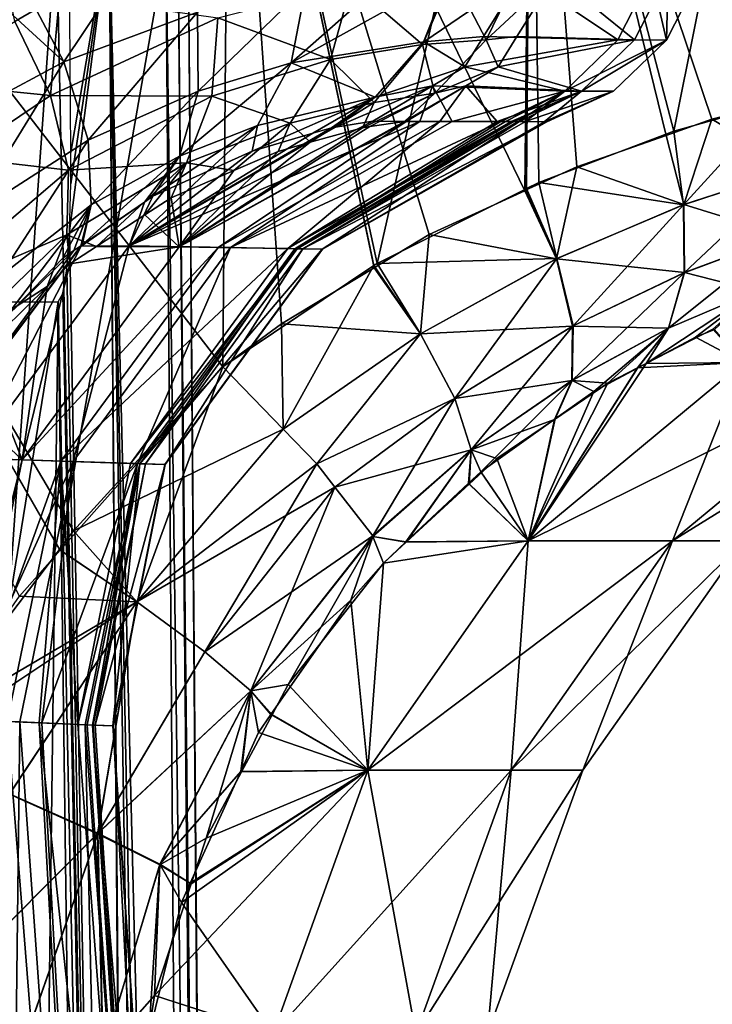
# Model space of a CAD drawing. Units: metres. Extents: x -0.11 to 0.14, y -0.41 to 0.
# Drawn here: x 0.014 to 0.019, y -0.014 to -0.007 of the extents above; entities that cross this region are included whole.
import ezdxf

# ---------------------------------------------------------------- set-up
doc = ezdxf.new("R2010")
doc.units = ezdxf.units.M
doc.layers.add('Object_01', color=8, linetype='CONTINUOUS')
doc.layers.add('Object_02', color=8, linetype='CONTINUOUS')

msp = doc.modelspace()

# ---------------------------------------------------------------- linework, layer by layer
at = {"layer": 'Object_01'}
for points in [[(0.015802, -0.004102, -0.021279), (0.014678, -0.010521, -0.021453), (0.008857, -0.000383, -0.022444)], [(0.008857, -0.000383, -0.022444), (0.014678, -0.010521, -0.021453), (0.014408, -0.010825, -0.021506)], [(0.008857, -0.000383, 0.044444), (0.013787, -0.011684, 0.043617), (0.014673, -0.010516, 0.043456)], [(0.008857, -0.000383, 0.044444), (0.014673, -0.010516, 0.043456), (0.014766, -0.010393, 0.043438)], [(0.014766, -0.010393, 0.043438), (0.015758, -0.009305, 0.043242), (0.008857, -0.000383, 0.044444)], [(0.008857, -0.000383, 0.044444), (0.015758, -0.009305, 0.043242), (0.015802, -0.004102, 0.043279)], [(0.015802, -0.004102, -0.021279), (0.015758, -0.009305, -0.021242), (0.014678, -0.010521, -0.021453)], [(0.016146, -0.00902, -0.021149), (0.015758, -0.009305, -0.021242), (0.015802, -0.004102, -0.021279)], [(0.01676, -0.008633, 0.042952), (0.015802, -0.004102, 0.043279), (0.015758, -0.009305, 0.043242)], [(0.016146, -0.00902, -0.021149), (0.015802, -0.004102, -0.021279), (0.016762, -0.008648, -0.020933)], [(0.017803, -0.004112, -0.020511), (0.017761, -0.008137, -0.020465), (0.015802, -0.004102, -0.021279)], [(0.015802, -0.004102, -0.021279), (0.017761, -0.008137, -0.020465), (0.017128, -0.008428, -0.020805)], [(0.015802, -0.004102, -0.021279), (0.017128, -0.008428, -0.020805), (0.016762, -0.008648, -0.020933)], [(0.016781, -0.008619, 0.042946), (0.015802, -0.004102, 0.043279), (0.01676, -0.008633, 0.042952)], [(0.016781, -0.008619, 0.042946), (0.017803, -0.004112, 0.042511), (0.015802, -0.004102, 0.043279)], [(0.016781, -0.008619, 0.042946), (0.017767, -0.008126, 0.042476), (0.017803, -0.004112, 0.042511)], [(0.017803, -0.004112, -0.020511), (0.017766, -0.008134, -0.020463), (0.017761, -0.008137, -0.020465)], [(0.018106, -0.007978, -0.02028), (0.017766, -0.008134, -0.020463), (0.017803, -0.004112, -0.020511)], [(0.017803, -0.004112, 0.042511), (0.017767, -0.008126, 0.042476), (0.017773, -0.008123, 0.042473)], [(0.017773, -0.008123, 0.042473), (0.017854, -0.008083, 0.042435), (0.017803, -0.004112, 0.042511)], [(0.01943, -0.007554, -0.01913), (0.019003, -0.007663, -0.019594), (0.017803, -0.004112, -0.020511)], [(0.017803, -0.004112, -0.020511), (0.019003, -0.007663, -0.019594), (0.018699, -0.00777, -0.019826)], [(0.017803, -0.004112, -0.020511), (0.018699, -0.00777, -0.019826), (0.018106, -0.007978, -0.02028)], [(0.017803, -0.004112, -0.020511), (0.019479, -0.004116, -0.019174), (0.01943, -0.007554, -0.01913)], [(0.017803, -0.004112, 0.042511), (0.017854, -0.008083, 0.042435), (0.01875, -0.007743, 0.041811)], [(0.017803, -0.004112, 0.042511), (0.01875, -0.007743, 0.041811), (0.019479, -0.004116, 0.041174)], [(0.019479, -0.004116, 0.041174), (0.01875, -0.007743, 0.041811), (0.019437, -0.00755, 0.041136)], [(0.014653, -0.006379, -0.006634), (0.013514, -0.006379, -0.017167), (0.013623, -0.020928, -0.017295)], [(0.015245, -0.035595, -0.003417), (0.014653, -0.006379, -0.006634), (0.013623, -0.020928, -0.017295)], [(0.015003, -0.006379, -0.003399), (0.014653, -0.006379, -0.006634), (0.015245, -0.035595, -0.003417)], [(0.015003, -0.006379, 0.025399), (0.014749, -0.007883, 0.02869), (0.014737, -0.006379, 0.028677)], [(0.01474, -0.008402, 0.028841), (0.014748, -0.008091, 0.028714), (0.015003, -0.006379, 0.025399)], [(0.015231, -0.035591, 0.025416), (0.01474, -0.008402, 0.028841), (0.015003, -0.006379, 0.025399)], [(0.015003, -0.006379, 0.025399), (0.014748, -0.008091, 0.028714), (0.014749, -0.007883, 0.02869)], [(0.015231, -0.035591, 0.025416), (0.015003, -0.006379, 0.025399), (0.015485, -0.035671, 0.021871)], [(0.015485, -0.035671, 0.021871), (0.015003, -0.006379, 0.025399), (0.015737, -0.035752, 0.015333)], [(0.015737, -0.035752, 0.015333), (0.015003, -0.006379, 0.025399), (0.015459, -0.006379, 0.012891)], [(0.015591, -0.035705, 0.00226), (0.015379, -0.006379, 0.006913), (0.015003, -0.006379, -0.003399)], [(0.015591, -0.035705, 0.00226), (0.015003, -0.006379, -0.003399), (0.015245, -0.035595, -0.003417)], [(0.015772, -0.035764, 0.008798), (0.015458, -0.006379, 0.009077), (0.015379, -0.006379, 0.006913)], [(0.015772, -0.035764, 0.008798), (0.015379, -0.006379, 0.006913), (0.015591, -0.035705, 0.00226)], [(0.015528, -0.006379, 0.011), (0.015458, -0.006379, 0.009077), (0.015772, -0.035764, 0.008798)], [(0.015737, -0.035752, 0.015333), (0.015459, -0.006379, 0.012891), (0.01576, -0.03576, 0.011)], [(0.01576, -0.03576, 0.011), (0.015459, -0.006379, 0.012891), (0.015528, -0.006379, 0.011)], [(0.01576, -0.03576, 0.011), (0.015528, -0.006379, 0.011), (0.015772, -0.035764, 0.008798)], [(0.01875, -0.007743, 0.041811), (0.018815, -0.00823, 0.041657), (0.019437, -0.00755, 0.041136)], [(0.018815, -0.00823, 0.041657), (0.019559, -0.007988, 0.040919), (0.019437, -0.00755, 0.041136)], [(0.019558, -0.007989, -0.01892), (0.019003, -0.007663, -0.019594), (0.01943, -0.007554, -0.01913)], [(0.018817, -0.008229, -0.019656), (0.018699, -0.00777, -0.019826), (0.019003, -0.007663, -0.019594)], [(0.018817, -0.008229, -0.019656), (0.019003, -0.007663, -0.019594), (0.019558, -0.007989, -0.01892)], [(0.017854, -0.008083, 0.042435), (0.018815, -0.00823, 0.041657), (0.01875, -0.007743, 0.041811)], [(0.018106, -0.007978, -0.02028), (0.018699, -0.00777, -0.019826), (0.018817, -0.008229, -0.019656)], [(0.017971, -0.008588, -0.020271), (0.017766, -0.008134, -0.020463), (0.018106, -0.007978, -0.02028)], [(0.017971, -0.008588, -0.020271), (0.018106, -0.007978, -0.02028), (0.018817, -0.008229, -0.019656)], [(0.018815, -0.00823, 0.041657), (0.01882, -0.008681, 0.041355), (0.019559, -0.007988, 0.040919)], [(0.019558, -0.007989, -0.01892), (0.019483, -0.008435, -0.018674), (0.018817, -0.008229, -0.019656)], [(0.019559, -0.007988, 0.040919), (0.01882, -0.008681, 0.041355), (0.019483, -0.008435, 0.040673)], [(0.017773, -0.008123, 0.042473), (0.017975, -0.008586, 0.042269), (0.017854, -0.008083, 0.042435)], [(0.017854, -0.008083, 0.042435), (0.017975, -0.008586, 0.042269), (0.018815, -0.00823, 0.041657)], [(0.016781, -0.008619, 0.042946), (0.017975, -0.008586, 0.042269), (0.017767, -0.008126, 0.042476)], [(0.017971, -0.008588, -0.020271), (0.017128, -0.008428, -0.020805), (0.017761, -0.008137, -0.020465)], [(0.017971, -0.008588, -0.020271), (0.017761, -0.008137, -0.020465), (0.017766, -0.008134, -0.020463)], [(0.017767, -0.008126, 0.042476), (0.017975, -0.008586, 0.042269), (0.017773, -0.008123, 0.042473)], [(0.018817, -0.008229, -0.019656), (0.018822, -0.00868, -0.019354), (0.017971, -0.008588, -0.020271)], [(0.017975, -0.008586, 0.042269), (0.018082, -0.009033, 0.04192), (0.018815, -0.00823, 0.041657)], [(0.018815, -0.00823, 0.041657), (0.018082, -0.009033, 0.04192), (0.01882, -0.008681, 0.041355)], [(0.018817, -0.008229, -0.019656), (0.019483, -0.008435, -0.018674), (0.018822, -0.00868, -0.019354)], [(0.014722, -0.008654, 0.029065), (0.01474, -0.008402, 0.028841), (0.015231, -0.035591, 0.025416)], [(0.017069, -0.009085, -0.020738), (0.016762, -0.008648, -0.020933), (0.017128, -0.008428, -0.020805)], [(0.017069, -0.009085, -0.020738), (0.017128, -0.008428, -0.020805), (0.017971, -0.008588, -0.020271)], [(0.01882, -0.008681, 0.041355), (0.018715, -0.009049, 0.040972), (0.019483, -0.008435, 0.040673)], [(0.019483, -0.008435, 0.040673), (0.018715, -0.009049, 0.040972), (0.019298, -0.0088, 0.040361)], [(0.019483, -0.008435, -0.018674), (0.019297, -0.008801, -0.018362), (0.018822, -0.00868, -0.019354)], [(0.016781, -0.008619, 0.042946), (0.01707, -0.009085, 0.042738), (0.017975, -0.008586, 0.042269)], [(0.017971, -0.008588, -0.020271), (0.018079, -0.009034, -0.019922), (0.017069, -0.009085, -0.020738)], [(0.01707, -0.009085, 0.042738), (0.017298, -0.009514, 0.042357), (0.017975, -0.008586, 0.042269)], [(0.017975, -0.008586, 0.042269), (0.017298, -0.009514, 0.042357), (0.018082, -0.009033, 0.04192)], [(0.017971, -0.008588, -0.020271), (0.018822, -0.00868, -0.019354), (0.018079, -0.009034, -0.019922)], [(0.014696, -0.008818, 0.02936), (0.014722, -0.008654, 0.029065), (0.015231, -0.035591, 0.025416)], [(0.015758, -0.009305, 0.043242), (0.016158, -0.009718, 0.042997), (0.01676, -0.008633, 0.042952)], [(0.016146, -0.00902, -0.021149), (0.016762, -0.008648, -0.020933), (0.017069, -0.009085, -0.020738)], [(0.01676, -0.008633, 0.042952), (0.016158, -0.009718, 0.042997), (0.01707, -0.009085, 0.042738)], [(0.01676, -0.008633, 0.042952), (0.01707, -0.009085, 0.042738), (0.016781, -0.008619, 0.042946)], [(0.018082, -0.009033, 0.04192), (0.018076, -0.009395, 0.04147), (0.01882, -0.008681, 0.041355)], [(0.01882, -0.008681, 0.041355), (0.018076, -0.009395, 0.04147), (0.018715, -0.009049, 0.040972)], [(0.018822, -0.00868, -0.019354), (0.018716, -0.009049, -0.01897), (0.018079, -0.009034, -0.019922)], [(0.018822, -0.00868, -0.019354), (0.019297, -0.008801, -0.018362), (0.018716, -0.009049, -0.01897)], [(0.019297, -0.008801, -0.018362), (0.019009, -0.009056, -0.018052), (0.018567, -0.009282, -0.018484)], [(0.019297, -0.008801, -0.018362), (0.018567, -0.009282, -0.018484), (0.018716, -0.009049, -0.01897)], [(0.019298, -0.0088, 0.040361), (0.018715, -0.009049, 0.040972), (0.018568, -0.009282, 0.040484)], [(0.018568, -0.009282, 0.040484), (0.018895, -0.009107, 0.040183), (0.019298, -0.0088, 0.040361)], [(0.019298, -0.0088, 0.040361), (0.018895, -0.009107, 0.040183), (0.019021, -0.009057, 0.040013)], [(0.013532, -0.008874, 0.039189), (0.014665, -0.008874, 0.029693), (0.013583, -0.015522, 0.039248)], [(0.013583, -0.015522, 0.039248), (0.014665, -0.008874, 0.029693), (0.014325, -0.035314, 0.034972)], [(0.014665, -0.008874, 0.029693), (0.015015, -0.035523, 0.028416), (0.014325, -0.035314, 0.034972)], [(0.014696, -0.008818, 0.02936), (0.015231, -0.035591, 0.025416), (0.014665, -0.008874, 0.029693)], [(0.014665, -0.008874, 0.029693), (0.015231, -0.035591, 0.025416), (0.015015, -0.035523, 0.028416)], [(0.015758, -0.009305, -0.021242), (0.016146, -0.00902, -0.021149), (0.016158, -0.009718, -0.020997)], [(0.016158, -0.009718, -0.020997), (0.016146, -0.00902, -0.021149), (0.017069, -0.009085, -0.020738)], [(0.017069, -0.009085, -0.020738), (0.018079, -0.009034, -0.019922), (0.017298, -0.009515, -0.020356)], [(0.017298, -0.009514, 0.042357), (0.017406, -0.009856, 0.041852), (0.018082, -0.009033, 0.04192)], [(0.018079, -0.009034, -0.019922), (0.018073, -0.009396, -0.019472), (0.017298, -0.009515, -0.020356)], [(0.018082, -0.009033, 0.04192), (0.017406, -0.009856, 0.041852), (0.018076, -0.009395, 0.04147)], [(0.018079, -0.009034, -0.019922), (0.018716, -0.009049, -0.01897), (0.018073, -0.009396, -0.019472)], [(0.018716, -0.009049, -0.01897), (0.018313, -0.009412, -0.018732), (0.018073, -0.009396, -0.019472)], [(0.018076, -0.009395, 0.04147), (0.01822, -0.009468, 0.040804), (0.018715, -0.009049, 0.040972)], [(0.018715, -0.009049, 0.040972), (0.01822, -0.009468, 0.040804), (0.018509, -0.009314, 0.040538)], [(0.018716, -0.009049, -0.01897), (0.01851, -0.009311, -0.018539), (0.018313, -0.009412, -0.018732)], [(0.018715, -0.009049, 0.040972), (0.018509, -0.009314, 0.040538), (0.018568, -0.009282, 0.040484)], [(0.018716, -0.009049, -0.01897), (0.018567, -0.009282, -0.018484), (0.01851, -0.009311, -0.018539)], [(0.01921, -0.009275, -0.013679), (0.018567, -0.009282, -0.018484), (0.019009, -0.009056, -0.018052)], [(0.01921, -0.009275, 0.03568), (0.019021, -0.009057, 0.040013), (0.018895, -0.009107, 0.040183)], [(0.016158, -0.009718, 0.042997), (0.016381, -0.009948, 0.04286), (0.01707, -0.009085, 0.042738)], [(0.016158, -0.009718, -0.020997), (0.017069, -0.009085, -0.020738), (0.016381, -0.009948, -0.02086)], [(0.01707, -0.009085, 0.042738), (0.016381, -0.009948, 0.04286), (0.017298, -0.009514, 0.042357)], [(0.017069, -0.009085, -0.020738), (0.017298, -0.009515, -0.020356), (0.016381, -0.009948, -0.02086)], [(0.018895, -0.009107, 0.040183), (0.018568, -0.009282, 0.040484), (0.01921, -0.009275, 0.03568)], [(0.015187, -0.010862, -0.021246), (0.014678, -0.010521, -0.021453), (0.015758, -0.009305, -0.021242)], [(0.015758, -0.009305, 0.043242), (0.014766, -0.010393, 0.043438), (0.016158, -0.009718, 0.042997)], [(0.016158, -0.009718, -0.020997), (0.015187, -0.010862, -0.021246), (0.015758, -0.009305, -0.021242)], [(0.01921, -0.009275, 0.03568), (0.018568, -0.009282, 0.040484), (0.017785, -0.010459, 0.035505)], [(0.01921, -0.009275, 0.03568), (0.017785, -0.010459, 0.035505), (0.020172, -0.009275, 0.025831)], [(0.020172, -0.009275, 0.025831), (0.017785, -0.010459, 0.035505), (0.018741, -0.010459, 0.025727)], [(0.01921, -0.009275, -0.013679), (0.018741, -0.010459, -0.003726), (0.017785, -0.010459, -0.013505)], [(0.01921, -0.009275, -0.013679), (0.017785, -0.010459, -0.013505), (0.01851, -0.009311, -0.018539)], [(0.018568, -0.009282, 0.040484), (0.018509, -0.009314, 0.040538), (0.017785, -0.010459, 0.035505)], [(0.01851, -0.009311, -0.018539), (0.017785, -0.010459, -0.013505), (0.018313, -0.009412, -0.018732)], [(0.017785, -0.010459, 0.035505), (0.018509, -0.009314, 0.040538), (0.01822, -0.009468, 0.040804)], [(0.01851, -0.009311, -0.018539), (0.018567, -0.009282, -0.018484), (0.01921, -0.009275, -0.013679)], [(0.020172, -0.009275, 0.025831), (0.018741, -0.010459, 0.025727), (0.020654, -0.009275, 0.015948)], [(0.020654, -0.009275, 0.015948), (0.018741, -0.010459, 0.025727), (0.019219, -0.010459, 0.015913)], [(0.020172, -0.009275, -0.003831), (0.019219, -0.010459, 0.006087), (0.018741, -0.010459, -0.003726)], [(0.020172, -0.009275, -0.003831), (0.018741, -0.010459, -0.003726), (0.01921, -0.009275, -0.013679)], [(0.017298, -0.009515, -0.020356), (0.018073, -0.009396, -0.019472), (0.017406, -0.009856, -0.019852)], [(0.017406, -0.009856, 0.041852), (0.017469, -0.01, 0.041264), (0.018076, -0.009395, 0.04147)], [(0.018073, -0.009396, -0.019472), (0.017959, -0.009653, -0.018962), (0.017406, -0.009856, -0.019852)], [(0.017469, -0.01, 0.041264), (0.017963, -0.00965, 0.040962), (0.018076, -0.009395, 0.04147)], [(0.018073, -0.009396, -0.019472), (0.018313, -0.009412, -0.018732), (0.017959, -0.009653, -0.018962)], [(0.018076, -0.009395, 0.04147), (0.017963, -0.00965, 0.040962), (0.01822, -0.009468, 0.040804)], [(0.017785, -0.010459, -0.013505), (0.017959, -0.009653, -0.018962), (0.018313, -0.009412, -0.018732)], [(0.016381, -0.009948, 0.04286), (0.0165, -0.010102, 0.042623), (0.017298, -0.009514, 0.042357)], [(0.016381, -0.009948, -0.02086), (0.017298, -0.009515, -0.020356), (0.0165, -0.010102, -0.020623)], [(0.017298, -0.009514, 0.042357), (0.0165, -0.010102, 0.042623), (0.017406, -0.009856, 0.041852)], [(0.016752, -0.010426, -0.020125), (0.0165, -0.010102, -0.020623), (0.017298, -0.009515, -0.020356)], [(0.017298, -0.009515, -0.020356), (0.017406, -0.009856, -0.019852), (0.016752, -0.010426, -0.020125)], [(0.017785, -0.010459, 0.035505), (0.01822, -0.009468, 0.040804), (0.017963, -0.00965, 0.040962)], [(0.017406, -0.009856, -0.019852), (0.017959, -0.009653, -0.018962), (0.017577, -0.009913, -0.01921)], [(0.017963, -0.00965, 0.040962), (0.017469, -0.01, 0.041264), (0.017785, -0.010459, 0.035505)], [(0.017785, -0.010459, -0.013505), (0.017577, -0.009913, -0.01921), (0.017959, -0.009653, -0.018962)], [(0.016158, -0.009718, 0.042997), (0.014766, -0.010393, 0.043438), (0.015187, -0.010862, 0.043246)], [(0.016158, -0.009718, 0.042997), (0.015187, -0.010862, 0.043246), (0.016381, -0.009948, 0.04286)], [(0.016381, -0.009948, -0.02086), (0.015187, -0.010862, -0.021246), (0.016158, -0.009718, -0.020997)], [(0.016752, -0.010426, 0.042125), (0.017406, -0.009856, 0.041852), (0.0165, -0.010102, 0.042623)], [(0.016754, -0.01043, 0.042112), (0.017406, -0.009856, 0.041852), (0.016752, -0.010426, 0.042125)], [(0.016752, -0.010426, -0.020125), (0.017406, -0.009856, -0.019852), (0.016754, -0.01043, -0.020112)], [(0.016754, -0.01043, 0.042112), (0.016973, -0.010466, 0.041456), (0.017406, -0.009856, 0.041852)], [(0.016975, -0.010467, -0.019453), (0.016754, -0.01043, -0.020112), (0.017406, -0.009856, -0.019852)], [(0.016973, -0.010466, 0.041456), (0.017389, -0.010075, 0.041294), (0.017406, -0.009856, 0.041852)], [(0.016975, -0.010467, -0.019453), (0.017406, -0.009856, -0.019852), (0.017392, -0.010083, -0.019285)], [(0.017406, -0.009856, 0.041852), (0.017389, -0.010075, 0.041294), (0.017469, -0.01, 0.041264)], [(0.017406, -0.009856, -0.019852), (0.017577, -0.009913, -0.01921), (0.017392, -0.010083, -0.019285)], [(0.017392, -0.010083, -0.019285), (0.017577, -0.009913, -0.01921), (0.017785, -0.010459, -0.013505)], [(0.016381, -0.009948, 0.04286), (0.015187, -0.010862, 0.043246), (0.0165, -0.010102, 0.042623)], [(0.016381, -0.009948, -0.02086), (0.015638, -0.011194, -0.02083), (0.015187, -0.010862, -0.021246)], [(0.0165, -0.010102, -0.020623), (0.015638, -0.011194, -0.02083), (0.016381, -0.009948, -0.02086)], [(0.017785, -0.010459, 0.035505), (0.017469, -0.01, 0.041264), (0.017389, -0.010075, 0.041294)], [(0.015187, -0.010862, 0.043246), (0.015638, -0.011194, 0.04283), (0.0165, -0.010102, 0.042623)], [(0.015638, -0.011194, 0.04283), (0.016752, -0.010426, 0.042125), (0.0165, -0.010102, 0.042623)], [(0.015944, -0.011452, -0.020258), (0.015638, -0.011194, -0.02083), (0.0165, -0.010102, -0.020623)], [(0.015944, -0.011452, -0.020258), (0.0165, -0.010102, -0.020623), (0.016752, -0.010426, -0.020125)], [(0.017785, -0.010459, 0.035505), (0.017389, -0.010075, 0.041294), (0.016973, -0.010466, 0.041456)], [(0.017785, -0.010459, -0.013505), (0.016975, -0.010467, -0.019453), (0.017392, -0.010083, -0.019285)], [(0.014673, -0.010516, 0.043456), (0.015187, -0.010862, 0.043246), (0.014766, -0.010393, 0.043438)], [(0.015638, -0.011194, 0.04283), (0.015943, -0.011453, 0.042258), (0.016752, -0.010426, 0.042125)], [(0.015943, -0.011453, 0.042258), (0.016754, -0.01043, 0.042112), (0.016752, -0.010426, 0.042125)], [(0.016191, -0.011411, 0.041624), (0.016754, -0.01043, 0.042112), (0.015943, -0.011453, 0.042258)], [(0.016752, -0.010426, -0.020125), (0.016754, -0.01043, -0.020112), (0.015944, -0.011452, -0.020258)], [(0.016754, -0.01043, -0.020112), (0.016608, -0.010851, -0.01957), (0.015944, -0.011452, -0.020258)], [(0.016824, -0.010606, 0.041514), (0.016754, -0.01043, 0.042112), (0.016191, -0.011411, 0.041624)], [(0.016754, -0.01043, -0.020112), (0.016824, -0.010606, -0.019514), (0.016608, -0.010851, -0.01957)], [(0.016824, -0.010606, 0.041514), (0.016973, -0.010466, 0.041456), (0.016754, -0.01043, 0.042112)], [(0.016824, -0.010606, -0.019514), (0.016754, -0.01043, -0.020112), (0.016975, -0.010467, -0.019453)], [(0.017785, -0.010459, 0.035505), (0.016824, -0.010606, 0.041514), (0.016721, -0.011979, 0.035375)], [(0.017785, -0.010459, 0.035505), (0.016721, -0.011979, 0.035375), (0.018741, -0.010459, 0.025727)], [(0.018741, -0.010459, 0.025727), (0.016721, -0.011979, 0.035375), (0.017671, -0.011979, 0.025648)], [(0.017785, -0.010459, -0.013505), (0.017671, -0.011979, -0.003648), (0.016721, -0.011979, -0.013375)], [(0.017785, -0.010459, -0.013505), (0.016721, -0.011979, -0.013375), (0.016824, -0.010606, -0.019514)], [(0.016824, -0.010606, -0.019514), (0.016975, -0.010467, -0.019453), (0.017785, -0.010459, -0.013505)], [(0.016973, -0.010466, 0.041456), (0.016824, -0.010606, 0.041514), (0.017785, -0.010459, 0.035505)], [(0.018741, -0.010459, 0.025727), (0.017671, -0.011979, 0.025648), (0.019219, -0.010459, 0.015913)], [(0.019219, -0.010459, 0.015913), (0.017671, -0.011979, 0.025648), (0.018147, -0.011979, 0.015887)], [(0.018741, -0.010459, -0.003726), (0.018147, -0.011979, 0.006114), (0.017671, -0.011979, -0.003648)], [(0.018741, -0.010459, -0.003726), (0.017671, -0.011979, -0.003648), (0.017785, -0.010459, -0.013505)], [(0.019219, -0.010459, 0.015913), (0.018147, -0.011979, 0.015887), (0.019219, -0.010459, 0.006087)], [(0.019219, -0.010459, 0.006087), (0.018147, -0.011979, 0.015887), (0.018147, -0.011979, 0.006114)], [(0.019219, -0.010459, 0.006087), (0.018147, -0.011979, 0.006114), (0.018741, -0.010459, -0.003726)], [(0.013787, -0.011684, 0.043617), (0.015187, -0.010862, 0.043246), (0.014673, -0.010516, 0.043456)], [(0.015187, -0.010862, -0.021246), (0.014408, -0.010825, -0.021506), (0.014678, -0.010521, -0.021453)], [(0.016824, -0.010606, 0.041514), (0.016191, -0.011411, 0.041624), (0.016721, -0.011979, 0.035375)], [(0.016824, -0.010606, -0.019514), (0.016721, -0.011979, -0.013375), (0.016608, -0.010851, -0.01957)], [(0.013686, -0.011861, -0.021634), (0.014408, -0.010825, -0.021506), (0.015187, -0.010862, -0.021246)], [(0.014343, -0.012135, -0.021392), (0.013686, -0.011861, -0.021634), (0.015187, -0.010862, -0.021246)], [(0.013787, -0.011684, 0.043617), (0.014341, -0.012139, 0.043392), (0.015187, -0.010862, 0.043246)], [(0.014341, -0.012139, 0.043392), (0.014927, -0.012401, 0.042916), (0.015187, -0.010862, 0.043246)], [(0.014343, -0.012135, -0.021392), (0.015187, -0.010862, -0.021246), (0.014929, -0.012397, -0.020915)], [(0.015187, -0.010862, 0.043246), (0.014927, -0.012401, 0.042916), (0.015638, -0.011194, 0.04283)], [(0.014929, -0.012397, -0.020915), (0.015187, -0.010862, -0.021246), (0.015638, -0.011194, -0.02083)], [(0.015944, -0.011452, -0.020258), (0.016608, -0.010851, -0.01957), (0.016077, -0.011611, -0.019615)], [(0.016721, -0.011979, -0.013375), (0.016077, -0.011611, -0.019615), (0.016608, -0.010851, -0.01957)], [(0.014927, -0.012401, 0.042916), (0.015943, -0.011453, 0.042258), (0.015638, -0.011194, 0.04283)], [(0.014929, -0.012397, -0.020915), (0.015638, -0.011194, -0.02083), (0.015944, -0.011452, -0.020258)], [(0.016191, -0.011411, 0.041624), (0.015943, -0.011453, 0.042258), (0.016084, -0.011612, 0.041613)], [(0.016721, -0.011979, 0.035375), (0.016191, -0.011411, 0.041624), (0.016084, -0.011612, 0.041613)], [(0.014927, -0.012401, 0.042916), (0.015339, -0.012606, 0.042261), (0.015943, -0.011453, 0.042258)], [(0.015944, -0.011452, -0.020258), (0.01534, -0.012602, -0.020261), (0.014929, -0.012397, -0.020915)], [(0.015339, -0.012606, 0.042261), (0.015647, -0.01243, 0.041569), (0.015943, -0.011453, 0.042258)], [(0.015944, -0.011452, -0.020258), (0.015878, -0.011987, -0.019598), (0.01534, -0.012602, -0.020261)], [(0.015943, -0.011453, 0.042258), (0.015647, -0.01243, 0.041569), (0.015882, -0.01199, 0.041592)], [(0.015995, -0.011729, -0.019622), (0.015878, -0.011987, -0.019598), (0.015944, -0.011452, -0.020258)], [(0.016084, -0.011612, 0.041613), (0.015943, -0.011453, 0.042258), (0.015882, -0.01199, 0.041592)], [(0.015944, -0.011452, -0.020258), (0.016077, -0.011611, -0.019615), (0.015995, -0.011729, -0.019622)], [(0.016721, -0.011979, 0.035375), (0.016084, -0.011612, 0.041613), (0.015882, -0.01199, 0.041592)], [(0.015995, -0.011729, -0.019622), (0.016077, -0.011611, -0.019615), (0.016721, -0.011979, -0.013375)], [(0.016721, -0.011979, -0.013375), (0.015878, -0.011987, -0.019598), (0.015995, -0.011729, -0.019622)], [(0.015547, -0.012733, 0.04153), (0.015304, -0.013473, 0.041436), (0.016721, -0.011979, 0.035375)], [(0.016721, -0.011979, 0.035375), (0.015304, -0.013473, 0.041436), (0.016091, -0.013728, 0.035298)], [(0.015878, -0.011987, -0.019598), (0.015541, -0.012729, -0.019529), (0.01534, -0.012602, -0.020261)], [(0.015483, -0.012857, -0.019517), (0.015541, -0.012729, -0.019529), (0.016721, -0.011979, -0.013375)], [(0.016721, -0.011979, -0.013375), (0.016091, -0.013728, -0.013298), (0.015483, -0.012857, -0.019517)], [(0.016721, -0.011979, -0.013375), (0.015541, -0.012729, -0.019529), (0.015878, -0.011987, -0.019598)], [(0.015547, -0.012733, 0.04153), (0.016721, -0.011979, 0.035375), (0.015647, -0.01243, 0.041569)], [(0.015647, -0.01243, 0.041569), (0.016721, -0.011979, 0.035375), (0.015882, -0.01199, 0.041592)], [(0.016721, -0.011979, 0.035375), (0.016091, -0.013728, 0.035298), (0.017671, -0.011979, 0.025648)], [(0.017671, -0.011979, 0.025648), (0.016091, -0.013728, 0.035298), (0.017038, -0.013728, 0.025602)], [(0.016721, -0.011979, -0.013375), (0.017038, -0.013728, -0.003602), (0.016091, -0.013728, -0.013298)], [(0.017671, -0.011979, -0.003648), (0.017038, -0.013728, -0.003602), (0.016721, -0.011979, -0.013375)], [(0.017671, -0.011979, 0.025648), (0.017038, -0.013728, 0.025602), (0.018147, -0.011979, 0.015887)], [(0.018147, -0.011979, 0.015887), (0.017038, -0.013728, 0.025602), (0.017513, -0.013728, 0.015871)], [(0.017671, -0.011979, -0.003648), (0.017513, -0.013728, 0.006129), (0.017038, -0.013728, -0.003602)], [(0.018147, -0.011979, 0.015887), (0.017513, -0.013728, 0.015871), (0.018147, -0.011979, 0.006114)], [(0.018147, -0.011979, 0.006114), (0.017513, -0.013728, 0.015871), (0.017513, -0.013728, 0.006129)], [(0.018147, -0.011979, 0.006114), (0.017513, -0.013728, 0.006129), (0.017671, -0.011979, -0.003648)], [(0.014341, -0.012139, 0.043392), (0.01374, -0.013593, 0.043481), (0.014927, -0.012401, 0.042916)], [(0.013741, -0.01359, -0.021481), (0.014343, -0.012135, -0.021392), (0.014929, -0.012397, -0.020915)], [(0.014927, -0.012401, 0.042916), (0.01374, -0.013593, 0.043481), (0.014453, -0.013744, 0.042942)], [(0.013741, -0.01359, -0.021481), (0.014929, -0.012397, -0.020915), (0.014454, -0.013742, -0.020942)], [(0.014927, -0.012401, 0.042916), (0.014453, -0.013744, 0.042942), (0.014962, -0.013861, 0.042202)], [(0.014929, -0.012397, -0.020915), (0.014963, -0.013859, -0.020202), (0.014454, -0.013742, -0.020942)], [(0.014962, -0.013861, 0.042202), (0.015339, -0.012606, 0.042261), (0.014927, -0.012401, 0.042916)], [(0.014929, -0.012397, -0.020915), (0.01534, -0.012602, -0.020261), (0.014963, -0.013859, -0.020202)], [(0.015339, -0.012606, 0.042261), (0.015547, -0.012733, 0.04153), (0.015647, -0.01243, 0.041569)], [(0.014962, -0.013861, 0.042202), (0.015304, -0.013473, 0.041436), (0.015339, -0.012606, 0.042261)], [(0.01534, -0.012602, -0.020261), (0.015266, -0.013733, -0.019405), (0.014963, -0.013859, -0.020202)], [(0.01534, -0.012602, -0.020261), (0.015483, -0.012857, -0.019517), (0.015266, -0.013733, -0.019405)], [(0.015304, -0.013473, 0.041436), (0.015547, -0.012733, 0.04153), (0.015339, -0.012606, 0.042261)], [(0.015541, -0.012729, -0.019529), (0.015483, -0.012857, -0.019517), (0.01534, -0.012602, -0.020261)], [(0.015483, -0.012857, -0.019517), (0.016091, -0.013728, -0.013298), (0.015266, -0.013733, -0.019405)], [(0.015265, -0.013731, 0.041409), (0.015304, -0.013473, 0.041436), (0.014962, -0.013861, 0.042202)], [(0.015304, -0.013473, 0.041436), (0.015265, -0.013731, 0.041409), (0.016091, -0.013728, 0.035298)]]:
    msp.add_3dface(points, dxfattribs=at)
at = {"layer": 'Object_02'}
for points in [[(0.01297, -0.000004, -0.809287), (0.014674, -0.00684, -0.808084), (0.014378, -0.007015, -0.808313)], [(0.014423, -0.006755, -0.75637), (0.014703, -0.007283, -0.756623), (0.015246, -0.006469, -0.756919)], [(0.015246, -0.006469, -0.756919), (0.014703, -0.007283, -0.756623), (0.015589, -0.006954, -0.757321)], [(0.016211, -0.007289, -0.758367), (0.017092, -0.00715, -0.759924), (0.017288, -0.006689, -0.759797)], [(0.017288, -0.006689, -0.759797), (0.016871, -0.006708, -0.758937), (0.016211, -0.007289, -0.758367)], [(0.016211, -0.007289, -0.758367), (0.016871, -0.006708, -0.758937), (0.016308, -0.006782, -0.758103)], [(0.017082, -0.007167, -0.804182), (0.016612, -0.006762, -0.805644), (0.017274, -0.00669, -0.804318)], [(0.017082, -0.007167, -0.804182), (0.017274, -0.00669, -0.804318), (0.017506, -0.007137, -0.802887)], [(0.017739, -0.006708, -0.761593), (0.017288, -0.006689, -0.759797), (0.017092, -0.00715, -0.759924)], [(0.017739, -0.006708, -0.761593), (0.017092, -0.00715, -0.759924), (0.017487, -0.007114, -0.761622)], [(0.017506, -0.007137, -0.802887), (0.017274, -0.00669, -0.804318), (0.017721, -0.006689, -0.802961)], [(0.018378, -0.007137, -0.771581), (0.017739, -0.006708, -0.761593), (0.017487, -0.007114, -0.761622)], [(0.017506, -0.007137, -0.802887), (0.017721, -0.006689, -0.802961), (0.017962, -0.006709, -0.801566)], [(0.017962, -0.006709, -0.801566), (0.017709, -0.007115, -0.801541), (0.017506, -0.007137, -0.802887)], [(0.018489, -0.007137, -0.791572), (0.017709, -0.007115, -0.801541), (0.017962, -0.006709, -0.801566)], [(0.018378, -0.007137, -0.771581), (0.018601, -0.006702, -0.771568), (0.017739, -0.006708, -0.761593)], [(0.018712, -0.006702, -0.791583), (0.018489, -0.007137, -0.791572), (0.017962, -0.006709, -0.801566)], [(0.018701, -0.007138, -0.781575), (0.018601, -0.006702, -0.771568), (0.018378, -0.007137, -0.771581)], [(0.018701, -0.007138, -0.781575), (0.018489, -0.007137, -0.791572), (0.018712, -0.006702, -0.791583)], [(0.018701, -0.007138, -0.781575), (0.018924, -0.006703, -0.781574), (0.018601, -0.006702, -0.771568)], [(0.018712, -0.006702, -0.791583), (0.018924, -0.006703, -0.781574), (0.018701, -0.007138, -0.781575)], [(0.014208, -0.00683, -0.756226), (0.014703, -0.007283, -0.756623), (0.014423, -0.006755, -0.75637)], [(0.015595, -0.007476, -0.757667), (0.016308, -0.006782, -0.758103), (0.015589, -0.006954, -0.757321)], [(0.016211, -0.007289, -0.758367), (0.016308, -0.006782, -0.758103), (0.015595, -0.007476, -0.757667)], [(0.016472, -0.007268, -0.805428), (0.015724, -0.006991, -0.806901), (0.016612, -0.006762, -0.805644)], [(0.016472, -0.007268, -0.805428), (0.016612, -0.006762, -0.805644), (0.017082, -0.007167, -0.804182)], [(0.014208, -0.00683, -0.756226), (0.013696, -0.007822, -0.756072), (0.014703, -0.007283, -0.756623)], [(0.014613, -0.007506, -0.808041), (0.014378, -0.007015, -0.808313), (0.014674, -0.00684, -0.808084)], [(0.014674, -0.00684, -0.808084), (0.015724, -0.006991, -0.806901), (0.014613, -0.007506, -0.808041)], [(0.014864, -0.007802, -0.757053), (0.015589, -0.006954, -0.757321), (0.014703, -0.007283, -0.756623)], [(0.015595, -0.007476, -0.757667), (0.015589, -0.006954, -0.757321), (0.014864, -0.007802, -0.757053)], [(0.014613, -0.007506, -0.808041), (0.013706, -0.007415, -0.808832), (0.014378, -0.007015, -0.808313)], [(0.015684, -0.007511, -0.806591), (0.014613, -0.007506, -0.808041), (0.015724, -0.006991, -0.806901)], [(0.015684, -0.007511, -0.806591), (0.015724, -0.006991, -0.806901), (0.016472, -0.007268, -0.805428)], [(0.017092, -0.00715, -0.759924), (0.017363, -0.007315, -0.761636), (0.017487, -0.007114, -0.761622)], [(0.017363, -0.007315, -0.761636), (0.018378, -0.007137, -0.771581), (0.017487, -0.007114, -0.761622)], [(0.017709, -0.007115, -0.801541), (0.017585, -0.007315, -0.801528), (0.017506, -0.007137, -0.802887)], [(0.017709, -0.007115, -0.801541), (0.018489, -0.007137, -0.791572), (0.017585, -0.007315, -0.801528)], [(0.016211, -0.007289, -0.758367), (0.016769, -0.007516, -0.760093), (0.017092, -0.00715, -0.759924)], [(0.017082, -0.007167, -0.804182), (0.016762, -0.007552, -0.804002), (0.016472, -0.007268, -0.805428)], [(0.017082, -0.007167, -0.804182), (0.017164, -0.00749, -0.802784), (0.016762, -0.007552, -0.804002)], [(0.017092, -0.00715, -0.759924), (0.016769, -0.007516, -0.760093), (0.017363, -0.007315, -0.761636)], [(0.017506, -0.007137, -0.802887), (0.017164, -0.00749, -0.802784), (0.017082, -0.007167, -0.804182)], [(0.017506, -0.007137, -0.802887), (0.017585, -0.007315, -0.801528), (0.017164, -0.00749, -0.802784)], [(0.017363, -0.007315, -0.761636), (0.018027, -0.007477, -0.771602), (0.018378, -0.007137, -0.771581)], [(0.017585, -0.007315, -0.801528), (0.018489, -0.007137, -0.791572), (0.018138, -0.007477, -0.791555)], [(0.018027, -0.007477, -0.771602), (0.018701, -0.007138, -0.781575), (0.018378, -0.007137, -0.771581)], [(0.018027, -0.007477, -0.771602), (0.01835, -0.007478, -0.781577), (0.018701, -0.007138, -0.781575)], [(0.018701, -0.007138, -0.781575), (0.018138, -0.007477, -0.791555), (0.018489, -0.007137, -0.791572)], [(0.01835, -0.007478, -0.781577), (0.018138, -0.007477, -0.791555), (0.018701, -0.007138, -0.781575)], [(0.014067, -0.008313, -0.756571), (0.014703, -0.007283, -0.756623), (0.013696, -0.007822, -0.756072)], [(0.014864, -0.007802, -0.757053), (0.014703, -0.007283, -0.756623), (0.014067, -0.008313, -0.756571)], [(0.015595, -0.007476, -0.757667), (0.015471, -0.007908, -0.758103), (0.016211, -0.007289, -0.758367)], [(0.015471, -0.007908, -0.758103), (0.015987, -0.007705, -0.758702), (0.016211, -0.007289, -0.758367)], [(0.016472, -0.007268, -0.805428), (0.016205, -0.007688, -0.805156), (0.015684, -0.007511, -0.806591)], [(0.016211, -0.007289, -0.758367), (0.015987, -0.007705, -0.758702), (0.016769, -0.007516, -0.760093)], [(0.016472, -0.007268, -0.805428), (0.016762, -0.007552, -0.804002), (0.016205, -0.007688, -0.805156)], [(0.016769, -0.007516, -0.760093), (0.017149, -0.007441, -0.76166), (0.017363, -0.007315, -0.761636)], [(0.017149, -0.007441, -0.76166), (0.018027, -0.007477, -0.771602), (0.017363, -0.007315, -0.761636)], [(0.017371, -0.007442, -0.801506), (0.017164, -0.00749, -0.802784), (0.017585, -0.007315, -0.801528)], [(0.017585, -0.007315, -0.801528), (0.018138, -0.007477, -0.791555), (0.017371, -0.007442, -0.801506)], [(0.014002, -0.007917, -0.808532), (0.013706, -0.007415, -0.808832), (0.014613, -0.007506, -0.808041)], [(0.016752, -0.007676, -0.761705), (0.017149, -0.007441, -0.76166), (0.016505, -0.007715, -0.760656)], [(0.016505, -0.007715, -0.760656), (0.017149, -0.007441, -0.76166), (0.016769, -0.007516, -0.760093)], [(0.017149, -0.007441, -0.76166), (0.016752, -0.007676, -0.761705), (0.017065, -0.007677, -0.764669)], [(0.016974, -0.007677, -0.801466), (0.016963, -0.007679, -0.801523), (0.017371, -0.007442, -0.801506)], [(0.017371, -0.007442, -0.801506), (0.016963, -0.007679, -0.801523), (0.017164, -0.00749, -0.802784)], [(0.017197, -0.007677, -0.798763), (0.016974, -0.007677, -0.801466), (0.017371, -0.007442, -0.801506)], [(0.017065, -0.007677, -0.764669), (0.01728, -0.007678, -0.767455), (0.017149, -0.007441, -0.76166)], [(0.017149, -0.007441, -0.76166), (0.01728, -0.007678, -0.767455), (0.018027, -0.007477, -0.771602)], [(0.017371, -0.007442, -0.801506), (0.017578, -0.007679, -0.794121), (0.017197, -0.007677, -0.798763)], [(0.017371, -0.007442, -0.801506), (0.018138, -0.007477, -0.791555), (0.017578, -0.007679, -0.794121)], [(0.014733, -0.008001, -0.807631), (0.014002, -0.007917, -0.808532), (0.014613, -0.007506, -0.808041)], [(0.014733, -0.008001, -0.807631), (0.014613, -0.007506, -0.808041), (0.015684, -0.007511, -0.806591)], [(0.014864, -0.007802, -0.757053), (0.014885, -0.008231, -0.757597), (0.015595, -0.007476, -0.757667)], [(0.015595, -0.007476, -0.757667), (0.014885, -0.008231, -0.757597), (0.015471, -0.007908, -0.758103)], [(0.017164, -0.00749, -0.802784), (0.016734, -0.007712, -0.802667), (0.016685, -0.007719, -0.80291)], [(0.017164, -0.00749, -0.802784), (0.016685, -0.007719, -0.80291), (0.016762, -0.007552, -0.804002)], [(0.016963, -0.007679, -0.801523), (0.016734, -0.007712, -0.802667), (0.017164, -0.00749, -0.802784)], [(0.01728, -0.007678, -0.767455), (0.017603, -0.007679, -0.771627), (0.018027, -0.007477, -0.771602)], [(0.017671, -0.007679, -0.791935), (0.017578, -0.007679, -0.794121), (0.018138, -0.007477, -0.791555)], [(0.017603, -0.007679, -0.771627), (0.017633, -0.007679, -0.772015), (0.018027, -0.007477, -0.771602)], [(0.018027, -0.007477, -0.771602), (0.017633, -0.007679, -0.772015), (0.017718, -0.007679, -0.774288)], [(0.018138, -0.007477, -0.791555), (0.017688, -0.007679, -0.791534), (0.017671, -0.007679, -0.791935)], [(0.018138, -0.007477, -0.791555), (0.017727, -0.007679, -0.790614), (0.017688, -0.007679, -0.791534)], [(0.018027, -0.007477, -0.771602), (0.017718, -0.007679, -0.774288), (0.017767, -0.007679, -0.775591)], [(0.01789, -0.00768, -0.786755), (0.017727, -0.007679, -0.790614), (0.018138, -0.007477, -0.791555)], [(0.017767, -0.007679, -0.775591), (0.01835, -0.007478, -0.781577), (0.018027, -0.007477, -0.771602)], [(0.017767, -0.007679, -0.775591), (0.017908, -0.00768, -0.779382), (0.01835, -0.007478, -0.781577)], [(0.01835, -0.007478, -0.781577), (0.01789, -0.00768, -0.786755), (0.018138, -0.007477, -0.791555)], [(0.017897, -0.00768, -0.783773), (0.01789, -0.00768, -0.786755), (0.01835, -0.007478, -0.781577)], [(0.01835, -0.007478, -0.781577), (0.017901, -0.00768, -0.782433), (0.017897, -0.00768, -0.783773)], [(0.01835, -0.007478, -0.781577), (0.017903, -0.00768, -0.781579), (0.017901, -0.00768, -0.782433)], [(0.017908, -0.00768, -0.779382), (0.017903, -0.00768, -0.781579), (0.01835, -0.007478, -0.781577)], [(0.015684, -0.007511, -0.806591), (0.015516, -0.007953, -0.806212), (0.014733, -0.008001, -0.807631)], [(0.015684, -0.007511, -0.806591), (0.016205, -0.007688, -0.805156), (0.015516, -0.007953, -0.806212)], [(0.016354, -0.007756, -0.76029), (0.016769, -0.007516, -0.760093), (0.015952, -0.007874, -0.759467)], [(0.015952, -0.007874, -0.759467), (0.016769, -0.007516, -0.760093), (0.015987, -0.007705, -0.758702)], [(0.016762, -0.007552, -0.804002), (0.016338, -0.007816, -0.803795), (0.016205, -0.007688, -0.805156)], [(0.016762, -0.007552, -0.804002), (0.016685, -0.007719, -0.80291), (0.016338, -0.007816, -0.803795)], [(0.016479, -0.007719, -0.760547), (0.016769, -0.007516, -0.760093), (0.016354, -0.007756, -0.76029)], [(0.016505, -0.007715, -0.760656), (0.016769, -0.007516, -0.760093), (0.016479, -0.007719, -0.760547)], [(0.015135, -0.008502, -0.760822), (0.017065, -0.007677, -0.764669), (0.016752, -0.007676, -0.761705)], [(0.015135, -0.008502, -0.760822), (0.016752, -0.007676, -0.761705), (0.016505, -0.007715, -0.760656)], [(0.015809, -0.008514, -0.767578), (0.017065, -0.007677, -0.764669), (0.015135, -0.008502, -0.760822)], [(0.016974, -0.007677, -0.801466), (0.015727, -0.008513, -0.798633), (0.015469, -0.008508, -0.801368)], [(0.016974, -0.007677, -0.801466), (0.015469, -0.008508, -0.801368), (0.016963, -0.007679, -0.801523)], [(0.015469, -0.008508, -0.801368), (0.016734, -0.007712, -0.802667), (0.016963, -0.007679, -0.801523)], [(0.016205, -0.007688, -0.805156), (0.015831, -0.008003, -0.804847), (0.015516, -0.007953, -0.806212)], [(0.017197, -0.007677, -0.798763), (0.016189, -0.008521, -0.791859), (0.015727, -0.008513, -0.798633)], [(0.017197, -0.007677, -0.798763), (0.015727, -0.008513, -0.798633), (0.016974, -0.007677, -0.801466)], [(0.015809, -0.008514, -0.767578), (0.01728, -0.007678, -0.767455), (0.017065, -0.007677, -0.764669)], [(0.01728, -0.007678, -0.767455), (0.015809, -0.008514, -0.767578), (0.017603, -0.007679, -0.771627)], [(0.017603, -0.007679, -0.771627), (0.015809, -0.008514, -0.767578), (0.016236, -0.008522, -0.774355)], [(0.016205, -0.007688, -0.805156), (0.016124, -0.007876, -0.80434), (0.015831, -0.008003, -0.804847)], [(0.016338, -0.007816, -0.803795), (0.016124, -0.007876, -0.80434), (0.016205, -0.007688, -0.805156)], [(0.017578, -0.007679, -0.794121), (0.016189, -0.008521, -0.791859), (0.017197, -0.007677, -0.798763)], [(0.017578, -0.007679, -0.794121), (0.017671, -0.007679, -0.791935), (0.016189, -0.008521, -0.791859)], [(0.016189, -0.008521, -0.791859), (0.017671, -0.007679, -0.791935), (0.017688, -0.007679, -0.791534)], [(0.016189, -0.008521, -0.791859), (0.017688, -0.007679, -0.791534), (0.01625, -0.008522, -0.790549)], [(0.017603, -0.007679, -0.771627), (0.016236, -0.008522, -0.774355), (0.017633, -0.007679, -0.772015)], [(0.017633, -0.007679, -0.772015), (0.016236, -0.008522, -0.774355), (0.017718, -0.007679, -0.774288)], [(0.017718, -0.007679, -0.774288), (0.016236, -0.008522, -0.774355), (0.016289, -0.008523, -0.775648)], [(0.01625, -0.008522, -0.790549), (0.017688, -0.007679, -0.791534), (0.017727, -0.007679, -0.790614)], [(0.01625, -0.008522, -0.790549), (0.017727, -0.007679, -0.790614), (0.016416, -0.008525, -0.783763)], [(0.017718, -0.007679, -0.774288), (0.016289, -0.008523, -0.775648), (0.017767, -0.007679, -0.775591)], [(0.017767, -0.007679, -0.775591), (0.016289, -0.008523, -0.775648), (0.017908, -0.00768, -0.779382)], [(0.017908, -0.00768, -0.779382), (0.016289, -0.008523, -0.775648), (0.01642, -0.008525, -0.782435)], [(0.016416, -0.008525, -0.783763), (0.017727, -0.007679, -0.790614), (0.01789, -0.00768, -0.786755)], [(0.017901, -0.00768, -0.782433), (0.01642, -0.008525, -0.782435), (0.016416, -0.008525, -0.783763)], [(0.017901, -0.00768, -0.782433), (0.016416, -0.008525, -0.783763), (0.017897, -0.00768, -0.783773)], [(0.016416, -0.008525, -0.783763), (0.01789, -0.00768, -0.786755), (0.017897, -0.00768, -0.783773)], [(0.017908, -0.00768, -0.779382), (0.01642, -0.008525, -0.782435), (0.017903, -0.00768, -0.781579)], [(0.017903, -0.00768, -0.781579), (0.01642, -0.008525, -0.782435), (0.017901, -0.00768, -0.782433)], [(0.015135, -0.008502, -0.760822), (0.016505, -0.007715, -0.760656), (0.016479, -0.007719, -0.760547)], [(0.016479, -0.007719, -0.760547), (0.016354, -0.007756, -0.76029), (0.015135, -0.008502, -0.760822)], [(0.015135, -0.008502, -0.760822), (0.016354, -0.007756, -0.76029), (0.015952, -0.007874, -0.759467)], [(0.015654, -0.00801, -0.759085), (0.015987, -0.007705, -0.758702), (0.015294, -0.008174, -0.758625)], [(0.015471, -0.007908, -0.758103), (0.015294, -0.008174, -0.758625), (0.015987, -0.007705, -0.758702)], [(0.015469, -0.008508, -0.801368), (0.016685, -0.007719, -0.80291), (0.016734, -0.007712, -0.802667)], [(0.016338, -0.007816, -0.803795), (0.016685, -0.007719, -0.80291), (0.015469, -0.008508, -0.801368)], [(0.015952, -0.007874, -0.759467), (0.015987, -0.007705, -0.758702), (0.015654, -0.00801, -0.759085)], [(0.014067, -0.008313, -0.756571), (0.014275, -0.008709, -0.757225), (0.014864, -0.007802, -0.757053)], [(0.014864, -0.007802, -0.757053), (0.014275, -0.008709, -0.757225), (0.014885, -0.008231, -0.757597)], [(0.015469, -0.008508, -0.801368), (0.016124, -0.007876, -0.80434), (0.016338, -0.007816, -0.803795)], [(0.015135, -0.008502, -0.760822), (0.015952, -0.007874, -0.759467), (0.015654, -0.00801, -0.759085)], [(0.015469, -0.008508, -0.801368), (0.015831, -0.008003, -0.804847), (0.016124, -0.007876, -0.80434)], [(0.013729, -0.008856, -0.808452), (0.014002, -0.007917, -0.808532), (0.014733, -0.008001, -0.807631)], [(0.015516, -0.007953, -0.806212), (0.014919, -0.008507, -0.806211), (0.014723, -0.008429, -0.807137)], [(0.014733, -0.008001, -0.807631), (0.015516, -0.007953, -0.806212), (0.014723, -0.008429, -0.807137)], [(0.015237, -0.008213, -0.758578), (0.015471, -0.007908, -0.758103), (0.014825, -0.008496, -0.75824)], [(0.014825, -0.008496, -0.75824), (0.015471, -0.007908, -0.758103), (0.014885, -0.008231, -0.757597)], [(0.015516, -0.007953, -0.806212), (0.015241, -0.008297, -0.805792), (0.014919, -0.008507, -0.806211)], [(0.015237, -0.008213, -0.758578), (0.015294, -0.008174, -0.758625), (0.015471, -0.007908, -0.758103)], [(0.015516, -0.007953, -0.806212), (0.015414, -0.008184, -0.805567), (0.015241, -0.008297, -0.805792)], [(0.015516, -0.007953, -0.806212), (0.015831, -0.008003, -0.804847), (0.015414, -0.008184, -0.805567)], [(0.014733, -0.008001, -0.807631), (0.014723, -0.008429, -0.807137), (0.013729, -0.008856, -0.808452)], [(0.015654, -0.00801, -0.759085), (0.015294, -0.008174, -0.758625), (0.015135, -0.008502, -0.760822)], [(0.015414, -0.008184, -0.805567), (0.015831, -0.008003, -0.804847), (0.015469, -0.008508, -0.801368)], [(0.015135, -0.008502, -0.760822), (0.015237, -0.008213, -0.758578), (0.014817, -0.008505, -0.758243)], [(0.014817, -0.008505, -0.758243), (0.015237, -0.008213, -0.758578), (0.014825, -0.008496, -0.75824)], [(0.015135, -0.008502, -0.760822), (0.015294, -0.008174, -0.758625), (0.015237, -0.008213, -0.758578)], [(0.015469, -0.008508, -0.801368), (0.015241, -0.008297, -0.805792), (0.015414, -0.008184, -0.805567)], [(0.014275, -0.008709, -0.757225), (0.014311, -0.008982, -0.757963), (0.014885, -0.008231, -0.757597)], [(0.014885, -0.008231, -0.757597), (0.014311, -0.008982, -0.757963), (0.014696, -0.008585, -0.758134)], [(0.014885, -0.008231, -0.757597), (0.014696, -0.008585, -0.758134), (0.01477, -0.008534, -0.758194)], [(0.014815, -0.008503, -0.758231), (0.014885, -0.008231, -0.757597), (0.01477, -0.008534, -0.758194)], [(0.014825, -0.008496, -0.75824), (0.014885, -0.008231, -0.757597), (0.014815, -0.008503, -0.758231)], [(0.014919, -0.008507, -0.806211), (0.015241, -0.008297, -0.805792), (0.015469, -0.008508, -0.801368)], [(0.013729, -0.008856, -0.808452), (0.014723, -0.008429, -0.807137), (0.013917, -0.009206, -0.807847)], [(0.014723, -0.008429, -0.807137), (0.014592, -0.008771, -0.806591), (0.013917, -0.009206, -0.807847)], [(0.014723, -0.008429, -0.807137), (0.014743, -0.008622, -0.806439), (0.014592, -0.008771, -0.806591)], [(0.014919, -0.008507, -0.806211), (0.014743, -0.008622, -0.806439), (0.014723, -0.008429, -0.807137)], [(0.014815, -0.008503, -0.758231), (0.01477, -0.008534, -0.758194), (0.013767, -0.0099, -0.758383)], [(0.014815, -0.008503, -0.758231), (0.013767, -0.0099, -0.758383), (0.014817, -0.008505, -0.758243)], [(0.014817, -0.008505, -0.758243), (0.013767, -0.0099, -0.758383), (0.014091, -0.00991, -0.760948)], [(0.01477, -0.008534, -0.758194), (0.014311, -0.008982, -0.757963), (0.013767, -0.0099, -0.758383)], [(0.014817, -0.008505, -0.758243), (0.014091, -0.00991, -0.760948), (0.015135, -0.008502, -0.760822)], [(0.015135, -0.008502, -0.760822), (0.014091, -0.00991, -0.760948), (0.014765, -0.009932, -0.767664)], [(0.01477, -0.008534, -0.758194), (0.014696, -0.008585, -0.758134), (0.014311, -0.008982, -0.757963)], [(0.015727, -0.008513, -0.798633), (0.014425, -0.009921, -0.80126), (0.015469, -0.008508, -0.801368)], [(0.015469, -0.008508, -0.801368), (0.014425, -0.009921, -0.80126), (0.014743, -0.008622, -0.806439)], [(0.015727, -0.008513, -0.798633), (0.014682, -0.00993, -0.79854), (0.014425, -0.009921, -0.80126)], [(0.016189, -0.008521, -0.791859), (0.014682, -0.00993, -0.79854), (0.015727, -0.008513, -0.798633)], [(0.016189, -0.008521, -0.791859), (0.015145, -0.009945, -0.791806), (0.014682, -0.00993, -0.79854)], [(0.015469, -0.008508, -0.801368), (0.014743, -0.008622, -0.806439), (0.014919, -0.008507, -0.806211)], [(0.015135, -0.008502, -0.760822), (0.014765, -0.009932, -0.767664), (0.015809, -0.008514, -0.767578)], [(0.015809, -0.008514, -0.767578), (0.014765, -0.009932, -0.767664), (0.015192, -0.009946, -0.774403)], [(0.014817, -0.008505, -0.758243), (0.014825, -0.008496, -0.75824), (0.014815, -0.008503, -0.758231)], [(0.01625, -0.008522, -0.790549), (0.015145, -0.009945, -0.791806), (0.016189, -0.008521, -0.791859)], [(0.01625, -0.008522, -0.790549), (0.015206, -0.009947, -0.790504), (0.015145, -0.009945, -0.791806)], [(0.015809, -0.008514, -0.767578), (0.015192, -0.009946, -0.774403), (0.016236, -0.008522, -0.774355)], [(0.016236, -0.008522, -0.774355), (0.015192, -0.009946, -0.774403), (0.015245, -0.009948, -0.775688)], [(0.016416, -0.008525, -0.783763), (0.015206, -0.009947, -0.790504), (0.01625, -0.008522, -0.790549)], [(0.016416, -0.008525, -0.783763), (0.015372, -0.009952, -0.783756), (0.015206, -0.009947, -0.790504)], [(0.016236, -0.008522, -0.774355), (0.015245, -0.009948, -0.775688), (0.016289, -0.008523, -0.775648)], [(0.016289, -0.008523, -0.775648), (0.015245, -0.009948, -0.775688), (0.015376, -0.009952, -0.782436)], [(0.01642, -0.008525, -0.782435), (0.015376, -0.009952, -0.782436), (0.015372, -0.009952, -0.783756)], [(0.01642, -0.008525, -0.782435), (0.015372, -0.009952, -0.783756), (0.016416, -0.008525, -0.783763)], [(0.016289, -0.008523, -0.775648), (0.015376, -0.009952, -0.782436), (0.01642, -0.008525, -0.782435)], [(0.014425, -0.009921, -0.80126), (0.014592, -0.008771, -0.806591), (0.014743, -0.008622, -0.806439)], [(0.013917, -0.009206, -0.807847), (0.014592, -0.008771, -0.806591), (0.014145, -0.009209, -0.807038)], [(0.014425, -0.009921, -0.80126), (0.014145, -0.009209, -0.807038), (0.014592, -0.008771, -0.806591)], [(0.013963, -0.009488, -0.807178), (0.014145, -0.009209, -0.807038), (0.014425, -0.009921, -0.80126)], [(0.014425, -0.009921, -0.80126), (0.013695, -0.009898, -0.807382), (0.013963, -0.009488, -0.807178)], [(0.013691, -0.009904, -0.807385), (0.013695, -0.009898, -0.807382), (0.014425, -0.009921, -0.80126)], [(0.014425, -0.009921, -0.80126), (0.01399, -0.011641, -0.801849), (0.013691, -0.009904, -0.807385)], [(0.014425, -0.009921, -0.80126), (0.014066, -0.011644, -0.801223), (0.01399, -0.011641, -0.801849)], [(0.014091, -0.00991, -0.760948), (0.013992, -0.011641, -0.763582), (0.014765, -0.009932, -0.767664)], [(0.014682, -0.00993, -0.79854), (0.014066, -0.011644, -0.801223), (0.014425, -0.009921, -0.80126)], [(0.013992, -0.011641, -0.763582), (0.014411, -0.011659, -0.767694), (0.014765, -0.009932, -0.767664)], [(0.014682, -0.00993, -0.79854), (0.014327, -0.011656, -0.798509), (0.014066, -0.011644, -0.801223)], [(0.014539, -0.011665, -0.795481), (0.014327, -0.011656, -0.798509), (0.014682, -0.00993, -0.79854)], [(0.014765, -0.009932, -0.767664), (0.014411, -0.011659, -0.767694), (0.014556, -0.011666, -0.769949)], [(0.014539, -0.011665, -0.795481), (0.014682, -0.00993, -0.79854), (0.014796, -0.011676, -0.791788)], [(0.014765, -0.009932, -0.767664), (0.014556, -0.011666, -0.769949), (0.015192, -0.009946, -0.774403)], [(0.014556, -0.011666, -0.769949), (0.014844, -0.011678, -0.774419), (0.015192, -0.009946, -0.774403)], [(0.014796, -0.011676, -0.791788), (0.014682, -0.00993, -0.79854), (0.015145, -0.009945, -0.791806)], [(0.014796, -0.011676, -0.791788), (0.015145, -0.009945, -0.791806), (0.015206, -0.009947, -0.790504)], [(0.015206, -0.009947, -0.790504), (0.014858, -0.011679, -0.790488), (0.014796, -0.011676, -0.791788)], [(0.015192, -0.009946, -0.774403), (0.014844, -0.011678, -0.774419), (0.014898, -0.011681, -0.775701)], [(0.015206, -0.009947, -0.790504), (0.014893, -0.01168, -0.789102), (0.014858, -0.011679, -0.790488)], [(0.015027, -0.011686, -0.783754), (0.014893, -0.01168, -0.789102), (0.015206, -0.009947, -0.790504)], [(0.015192, -0.009946, -0.774403), (0.014898, -0.011681, -0.775701), (0.015245, -0.009948, -0.775688)], [(0.015245, -0.009948, -0.775688), (0.014898, -0.011681, -0.775701), (0.01491, -0.011681, -0.776329)], [(0.015245, -0.009948, -0.775688), (0.01491, -0.011681, -0.776329), (0.015376, -0.009952, -0.782436)], [(0.01491, -0.011681, -0.776329), (0.01503, -0.011686, -0.782436), (0.015376, -0.009952, -0.782436)], [(0.015372, -0.009952, -0.783756), (0.015027, -0.011686, -0.783754), (0.015206, -0.009947, -0.790504)], [(0.015372, -0.009952, -0.783756), (0.01503, -0.011686, -0.782715), (0.015027, -0.011686, -0.783754)], [(0.015376, -0.009952, -0.782436), (0.01503, -0.011686, -0.782436), (0.01503, -0.011686, -0.782715)], [(0.015376, -0.009952, -0.782436), (0.01503, -0.011686, -0.782715), (0.015372, -0.009952, -0.783756)], [(0.014307, -0.020417, -0.763557), (0.014411, -0.011659, -0.767694), (0.013992, -0.011641, -0.763582)], [(0.014066, -0.011644, -0.801223), (0.014327, -0.011656, -0.798509), (0.015023, -0.020426, -0.795508)], [(0.014279, -0.020417, -0.801872), (0.014066, -0.011644, -0.801223), (0.015023, -0.020426, -0.795508)], [(0.015042, -0.020426, -0.769922), (0.014411, -0.011659, -0.767694), (0.014307, -0.020417, -0.763557)], [(0.015023, -0.020426, -0.795508), (0.014327, -0.011656, -0.798509), (0.014539, -0.011665, -0.795481)], [(0.015042, -0.020426, -0.769922), (0.014556, -0.011666, -0.769949), (0.014411, -0.011659, -0.767694)], [(0.015023, -0.020426, -0.795508), (0.014539, -0.011665, -0.795481), (0.015471, -0.020431, -0.789119)], [(0.015471, -0.020431, -0.789119), (0.014539, -0.011665, -0.795481), (0.014796, -0.011676, -0.791788)], [(0.015042, -0.020426, -0.769922), (0.014844, -0.011678, -0.774419), (0.014556, -0.011666, -0.769949)], [(0.015471, -0.020431, -0.789119), (0.014796, -0.011676, -0.791788), (0.014858, -0.011679, -0.790488)], [(0.015481, -0.020431, -0.776312), (0.014898, -0.011681, -0.775701), (0.014844, -0.011678, -0.774419)], [(0.015481, -0.020431, -0.776312), (0.014844, -0.011678, -0.774419), (0.015042, -0.020426, -0.769922)], [(0.014858, -0.011679, -0.790488), (0.014893, -0.01168, -0.789102), (0.015471, -0.020431, -0.789119)], [(0.015471, -0.020431, -0.789119), (0.014893, -0.01168, -0.789102), (0.015624, -0.020433, -0.782716)], [(0.015624, -0.020433, -0.782716), (0.014893, -0.01168, -0.789102), (0.015027, -0.011686, -0.783754)], [(0.01491, -0.011681, -0.776329), (0.014898, -0.011681, -0.775701), (0.015481, -0.020431, -0.776312)], [(0.01491, -0.011681, -0.776329), (0.015481, -0.020431, -0.776312), (0.01503, -0.011686, -0.782436)], [(0.015624, -0.020433, -0.782716), (0.015027, -0.011686, -0.783754), (0.01503, -0.011686, -0.782715)], [(0.01503, -0.011686, -0.782436), (0.015481, -0.020431, -0.776312), (0.015624, -0.020433, -0.782716)], [(0.01503, -0.011686, -0.782436), (0.015624, -0.020433, -0.782716), (0.01503, -0.011686, -0.782715)]]:
    msp.add_3dface(points, dxfattribs=at)

doc.saveas('drawing.dxf')
